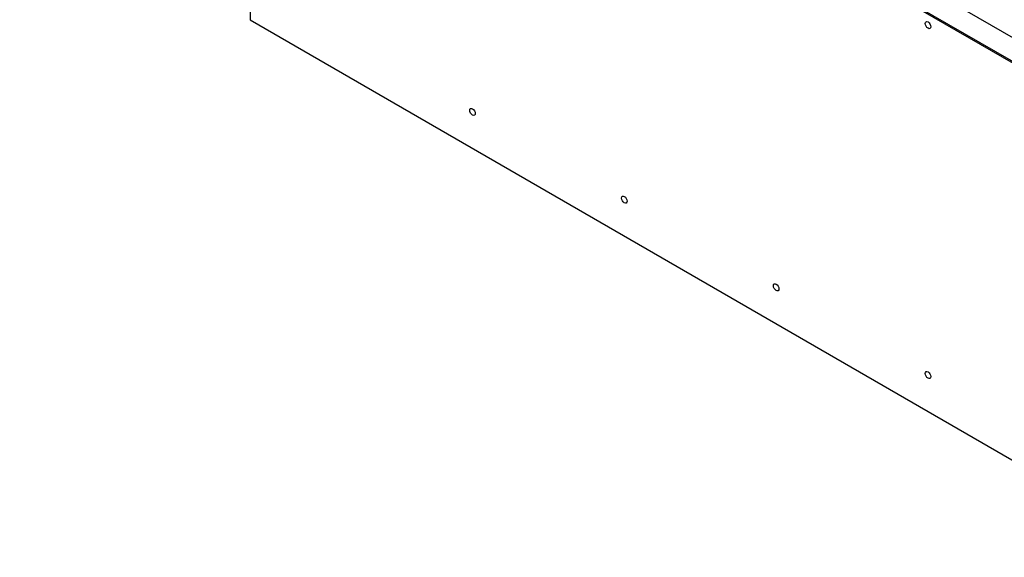
# Model space of a CAD drawing. Units: inches. Extents: x 0 to 196, y 0 to 97.
# Drawn here: x 3 to 23, y 66 to 77 of the extents above; entities that cross this region are included whole.
import ezdxf

# ---------------------------------------------------------------- set-up
doc = ezdxf.new("R2010")
doc.units = ezdxf.units.IN
doc.header["$MEASUREMENT"] = 0

msp = doc.modelspace()

# ---------------------------------------------------------------- linework, layer by layer
at = {"color": 7, "linetype": 'Continuous', "lineweight": 25}
for p, q in [((30.313, 72.13), (2.864, 87.976)), ((26.276, 74.975), (7.513, 85.807)), ((7.513, 85.325), (26.276, 74.493)), ((7.513, 77.802), (7.513, 77.288)), ((7.513, 77.288), (26.276, 66.456))]:
    msp.add_line(p, q, dxfattribs=at)
at = {"color": 7, "linetype": 'Continuous', "lineweight": 25, "flags": 128}
for points in [[(21.126, 77.215), (21.13, 77.237), (21.143, 77.251), (21.161, 77.255), (21.182, 77.247), (21.203, 77.23), (21.221, 77.206), (21.233, 77.178), (21.238, 77.151), (21.233, 77.129), (21.221, 77.115), (21.203, 77.111), (21.182, 77.119), (21.161, 77.136), (21.143, 77.16), (21.13, 77.188), (21.126, 77.215)], [(11.939, 75.466), (11.944, 75.488), (11.956, 75.502), (11.974, 75.505), (11.995, 75.498), (12.016, 75.481), (12.034, 75.456), (12.047, 75.428), (12.051, 75.401), (12.047, 75.379), (12.034, 75.365), (12.016, 75.362), (11.995, 75.369), (11.974, 75.386), (11.956, 75.411), (11.944, 75.439), (11.939, 75.466)], [(15.002, 73.698), (15.006, 73.72), (15.018, 73.734), (15.036, 73.737), (15.057, 73.73), (15.079, 73.713), (15.097, 73.688), (15.109, 73.661), (15.113, 73.633), (15.109, 73.611), (15.097, 73.597), (15.079, 73.594), (15.057, 73.601), (15.036, 73.619), (15.018, 73.643), (15.006, 73.671), (15.002, 73.698)], [(18.064, 71.93), (18.068, 71.952), (18.08, 71.966), (18.098, 71.97), (18.12, 71.962), (18.141, 71.945), (18.159, 71.921), (18.171, 71.893), (18.175, 71.866), (18.171, 71.844), (18.159, 71.83), (18.141, 71.826), (18.12, 71.834), (18.098, 71.851), (18.08, 71.875), (18.068, 71.903), (18.064, 71.93)], [(21.126, 70.162), (21.13, 70.184), (21.143, 70.198), (21.161, 70.202), (21.182, 70.194), (21.203, 70.177), (21.221, 70.153), (21.233, 70.125), (21.238, 70.098), (21.233, 70.076), (21.221, 70.062), (21.203, 70.058), (21.182, 70.066), (21.161, 70.083), (21.143, 70.107), (21.13, 70.135), (21.126, 70.162)]]:
    msp.add_lwpolyline(points, dxfattribs=at)

doc.saveas('drawing.dxf')
